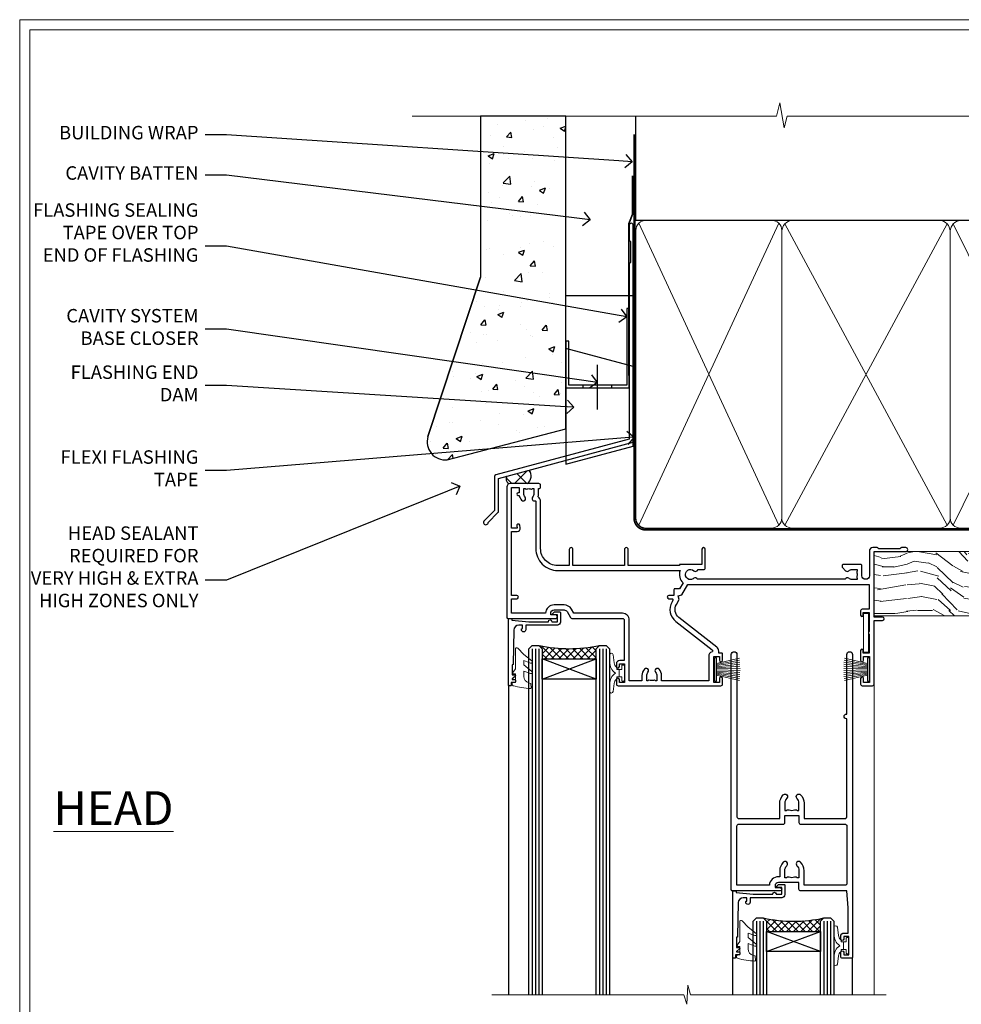
# Model space of a CAD drawing. Extents: x 2287 to 214397, y 27692 to 29841.
# Drawn here: x 14887 to 15167, y 29123 to 29416 of the extents above; entities that cross this region are included whole.
import ezdxf
from ezdxf import colors
from ezdxf.entities.mleader import LeaderData, LeaderLine
from ezdxf.math import Vec2, Vec3

# ---------------------------------------------------------------- set-up
doc = ezdxf.new("R2010")
doc.units = 0
doc.linetypes.add('CENTER', pattern=[2, 1.25, -0.25, 0.25, -0.25])
doc.linetypes.add('Dashed', pattern=[564.444447, 282.222223, -282.222223])
doc.layers.get('Defpoints').update_dxf_attribs({"color": 8})
doc.layers.add('Aluminium Systems Ltd Joinery Detail', color=7, linetype='Continuous')
doc.layers.add('Aluminium Systems Ltd Notes', color=7, linetype='Continuous')
doc.layers.add('HARDWARE', color=8, linetype='Continuous', lineweight=5)
doc.layers.add('Viewport', color=7, linetype='Continuous', plot=False)
doc.styles.add('ASL TXT 50', font='romans.shx', dxfattribs={"height": 100})
doc.styles.get("Standard").update_dxf_attribs({"font": 'arial.ttf'})
pattern_1 = [(45, (12, 1), (-1.06066, 1.06066), []), (135, (12, 1), (-1.06066, -1.06066), [])]

# ---------------------------------------------------------------- blocks, each defined once
blk = doc.blocks.new('FLASHING END CAP')
at = {"color": 0}
blk.add_lwpolyline([(-18.54, -6.42), (1.5, -1.05), (1.5, 22.56), (-18.54, 27.93)], close=True, dxfattribs=at)
blk = doc.blocks.new('J340-32186')
at = {"flags": 128}
blk.add_lwpolyline([(3.25, 14.27), (3.25, 4.24), (0.21, 1.19, 1.488372), (1.4, 0.69), (4.3, 3.59, 0.198912), (4.45, 3.95), (4.45, 13.74), (44.08, 24.36, 0.339454), (44.45, 24.84), (44.45, 88.86, 1), (43.25, 88.86), (43.25, 84.46), (43.65, 84.06), (43.65, 77.86), (43.25, 77.46), (43.25, 25.38), (3.62, 14.76, 0.339454)], format="xyb", close=True, dxfattribs=at)
blk = doc.blocks.new('Stucco Recessed CC Head F1G')
h = blk.add_hatch()
h.set_pattern_fill('AR-CONC', color=256, scale=0.1)
h.paths.add_polyline_path([(-111.7, 138.95), (-137.06, 138.95), (-137.06, 91.19), (-152.61, 43.86, 0.538869), (-146.9, 36.98), (-111.7, 46.16)])
at = {"layer": 'Aluminium Systems Ltd Joinery Detail'}
h = blk.add_hatch(dxfattribs=at)
h.set_pattern_fill('ANSI37', color=256)
h.set_pattern_definition([(45, (-270.615, -16568.8198), (-2.245064, 2.245064), []), (135, (-270.615, -16568.8198), (-2.245064, -2.245064), [])])
h.paths.add_polyline_path([(-122.54, 33.91), (-129.23, 32.11, 0.403791), (-128.67, 29.93), (-123.14, 29.93, 0.422927)])
at = {"color": 0}
blk.add_line((-152.61, 43.86), (-137.06, 91.19), dxfattribs=at)
at = {"layer": 'Aluminium Systems Ltd Joinery Detail', "color": 0}
blk.add_line((-102.41, 65.16), (-102.41, 51.89), dxfattribs=at)
at = {"layer": 'Aluminium Systems Ltd Joinery Detail'}
blk.add_lwpolyline([(-111.7, 138.95), (-137.06, 138.95), (-137.06, 91.19), (-152.61, 43.86, 0.538869), (-146.9, 36.98), (-111.7, 46.16)], format="xyb", close=True, dxfattribs=at)
at = {"layer": 'Aluminium Systems Ltd Joinery Detail', "linetype": 'Dashed', "ltscale": 0.01, "const_width": 0.5}
blk.add_lwpolyline([(-91.91, 121.28), (-91.91, 109.8), (-93.02, 106.93), (-93.02, 61.94)], dxfattribs=at)
at = {"layer": 'Aluminium Systems Ltd Joinery Detail'}
blk.add_lwpolyline([(-91.7, 103.84), (-91.7, 85.63), (-111.7, 85.63), (-111.7, 103.84)], dxfattribs=at)
at = {"layer": 'Aluminium Systems Ltd Joinery Detail', "color": 0}
blk.add_lwpolyline([(-92.87, 81.9), (-93.59, 81.9), (-93.59, 59.16), (-110.8, 59.16), (-110.8, 72.22), (-111.7, 72.22), (-111.7, 58.38), (-92.87, 58.38), (-92.87, 81.9)], dxfattribs=at)
blk.add_lwpolyline([(-97.98, 59.16), (-106.59, 59.16), (-106.59, 58.38), (-97.98, 58.38)], close=True, dxfattribs=at)
at = {"layer": 'Aluminium Systems Ltd Joinery Detail'}
for centre, radius, start, end in [((-124.77, 32.21, 2), 2.81, 305.5609, 37.2601), ((-127.82, 31.31, 2), 1.63, 150.3381, 238.2917)]:
    blk.add_arc(centre, radius, start, end, dxfattribs=at)
at = {"linetype": 'Dashed'}
blk.add_blockref('J340-32186', (-136.12, 17.72), dxfattribs=at)
at = {"color": 0}
blk.add_blockref('FLASHING END CAP', (-93.17, 42.12), dxfattribs=at)
blk = doc.blocks.new('_Open90')
at = {"color": 0, "linetype": 'ByBlock', "lineweight": -2}
for p, q in [((0, 0), (-1, 0)), ((-0.5, 0.5), (0, 0)), ((0, 0), (-0.5, -0.5))]:
    blk.add_line(p, q, dxfattribs=at)
blk = doc.blocks.new('Page Layout')
at = {"layer": 'Aluminium Systems Ltd Joinery Detail', "color": 8, "lineweight": 5}
blk.add_lwpolyline([(0, 730.13), (0, 0), (553.08, 0), (553.08, 730.13)], close=True, dxfattribs=at)
blk = doc.blocks.new('PB69750-4B')
for p, q in [((-1.75, 0.5), (-3.32, 7.32)), ((-1.43, 0.5), (-2.72, 7.38)), ((-1.11, 0.5), (-2.12, 7.43)), ((-0.8, 0.5), (-1.52, 7.46)), ((-0.48, 0.5), (-0.91, 7.49)), ((-0.16, 0.5), (-0.3, 7.5)), ((0.16, 0.5), (0.3, 7.5)), ((0.48, 0.5), (0.91, 7.49)), ((0.8, 0.5), (1.52, 7.46)), ((1.11, 0.5), (2.12, 7.43)), ((1.43, 0.5), (2.72, 7.38)), ((1.75, 0.5), (3.32, 7.32))]:
    blk.add_line(p, q)
blk.add_lwpolyline([(-3.45, 0), (3.45, 0), (3.45, 0.5), (-3.45, 0.5)], close=True)
blk = doc.blocks.new('SH270B')
blk.add_blockref('PB69750-4B', (0, 0))
blk = doc.blocks.new('GT001')
blk.add_lwpolyline([(0.05, 11.75), (1.45, 11.75), (1.45, 0.25), (0.05, 0.25)], close=True)
blk = doc.blocks.new('10F301-22538')
at = {"flags": 128}
for points in [[(50.31, -4.13), (51.14, -5.56), (50.85, -6.66), (51.94, -6.95), (53.7, -10), (107.5, -10), (107.5, -2.7), (105.5, -2.7, -0.414214), (105, -2.2), (105, -0.9, -1), (105.8, -0.9), (105.8, -1.7), (107.5, -1.7), (107.5, 3.9, -0.499995), (107.5, 4.7), (107.5, 10.3), (105.8, 10.3), (105.8, 9.5, -1), (105, 9.5), (105, 12.45, -1), (105.9, 12.45), (105.9, 11.3), (107.6, 11.3), (107.6, 19), (105.9, 19), (105.9, 17.85, -1), (105, 17.85), (105, 19.5, -0.414214), (105.5, 20), (108.5, 20, -0.414214), (109, 19.5), (109, 0.6), (111.5, 0.6, -1), (111.5, -0.4), (109, -0.4), (109, -19.8), (118.4, -19.8, -1), (118.4, -21), (117.12, -21, -0.198912), (116.91, -20.91), (116.6, -20.6), (110.4, -20.6), (110.09, -20.91, -0.198912), (109.88, -21), (108.6, -21, -0.414214), (107.6, -20), (107.6, -12.6, 0.414214), (106.6, -11.6), (106.4, -11.6, 0.414214), (105.4, -12.6), (105.4, -15.7, -0.414214), (105.1, -16), (99.8, -16, -0.414214), (99.5, -15.7), (99.5, -15.41, -0.199518), (99.65, -15.05), (100.55, -14.15, -0.395302), (101.51, -14.13, 0.182676), (102.5, -14.5), (104, -14.5), (104, -14.13, -0.241744), (103.91, -13.5, 0.171573), (103.91, -12.5, -0.241744), (104, -11.87), (104, -11.5), (102.5, -11.5, 0.182676), (101.51, -11.88, -0.523259), (100.39, -11.6), (56.61, -11.6, -0.523259), (55.49, -11.88, 0.182676), (54.5, -11.5, 1.447009), (55.49, -14.13, -0.395302), (56.45, -14.15), (56.8, -14.5), (58.4, -14.5, -0.414214), (58.9, -15), (58.9, -20.5, -1), (57.9, -20.5), (57.9, -16), (51.4, -16, -0.414214), (51.2, -15.8), (51.2, -15.7), (36, -15.7), (36, -20.45, -1), (34.9, -20.45), (34.9, -15.7), (19.6, -15.7), (19.6, -20.45, -1), (18.5, -20.45), (18.5, -15.7), (15, -15.7, 0.414214), (10, -20.7), (10, -34.68, -0.260614), (9.24, -36.04, -0.084234), (9.4, -37), (9.4, -38.5), (9.5, -38.5, -0.414214), (10, -39), (10, -39.5, -0.414214), (9.5, -40), (1, -40, -0.414214), (0, -39), (0, -0.3, -0.414214), (0.3, 0), (14.5, 0, -1), (14.5, -1), (13, -1), (13, -1.5, 0.414214), (14, -2.5), (16.98, -2.5, 0.267949), (17.85, -2), (18.86, -0.25, -0.267949), (19.29, 0), (34.3, 0, 0.414214), (34.8, 0.5), (34.8, 12.5), (33.5, 12.5, -0.414214), (32.5, 13.5), (32.5, 14.3, -1), (33.4, 14.3), (33.4, 13.5), (34.9, 13.5), (34.9, 19), (33.4, 19), (33.4, 18.2, -1), (32.5, 18.2), (32.5, 19.5, -0.414214), (33, 20), (63.5, 20, -0.414214), (64, 19.5), (64, 17.85, -1), (63.1, 17.85), (63.1, 19), (61.4, 19), (61.4, 11.3), (63.1, 11.3), (63.1, 12.45, -1), (64, 12.45), (64, 10.5, -0.414214), (63.8, 10.3), (62.9, 10.3), (62.9, 9.71, -0.230868), (62.32, 8.53), (51.06, -0.27, 0.373885)], [(3.93, -26.86), (3.79, -27.63, -1), (2.91, -27.47), (3.03, -26.8), (1.4, -26.8), (1.4, -38.8), (3.6, -38.8), (3.6, -37.3), (3.3, -37.3, -1), (3.3, -36.5), (3.64, -36.5, -0.138234), (4.33, -35.08, -1), (5.38, -36.01, 0.182676), (5, -37), (5, -38.5), (5.37, -38.5, -0.241744), (6, -38.41, 0.171573), (7, -38.41, -0.241744), (7.63, -38.5), (8, -38.5), (8, -37, 0.182676), (7.63, -36.01, -0.750393), (8.34, -34.87, 0.499277), (8.6, -34.68), (8.6, -20.7, -0.414214), (15.1, -14.2), (51.43, -14.2, -0.311487), (52.29, -10.55), (51.28, -8.8), (49.9, -8.8, -0.414214), (49.6, -8.5), (49.6, -6.8), (48.1, -6.8, -1), (48.1, -5.8), (49.02, -5.8, 0.57735), (49.28, -5.35), (49.01, -4.88, -0.373885), (50.14, 0.91), (60.97, 9.37, 0.588646), (60.89, 9.89, -0.314973), (59.9, 11.3), (59.9, 18.5), (45.9, 18.5), (45.9, 17, -0.182676), (45.18, 15.08, -1), (44.13, 16.01, 0.182676), (44.5, 17), (44.5, 18.5), (44.13, 18.5, -0.241744), (43.5, 18.41, 0.171573), (42.5, 18.41, -0.241744), (41.87, 18.5), (41.5, 18.5), (41.5, 17, 0.182676), (41.88, 16.01, -1), (40.83, 15.08, -0.182676), (40.1, 17), (40.1, 18.5), (36.3, 18.5), (36.3, 0.5, -0.414214), (34.3, -1.5), (19.87, -1.5), (19.14, -2.75, -0.267949), (16.98, -4), (14, -4, -0.414214), (11.5, -1.5), (1.4, -1.5), (1.4, -5.8), (2.9, -5.8, -1), (2.9, -6.8), (1.4, -6.8), (1.4, -25.8), (3.04, -25.8, -0.466308)]]:
    blk.add_lwpolyline(points, format="xyb", close=True, dxfattribs=at)
blk = doc.blocks.new('10P310-22549')
at = {"transparency": 33554687, "flags": 128}
for points in [[(-18.85, 62.65), (-18.85, 60.65), (-24.95, 60.65, -0.414214), (-25.95, 61.65), (-25.95, 62.15), (-24.45, 62.15, 1), (-24.45, 63.15), (-38.65, 63.15, 0.414214), (-38.95, 62.85), (-38.95, -7, 1), (-37.25, -7), (-37.25, 41.15, -0.414214), (-36.75, 41.65), (-24.55, 41.65), (-24.55, 37.15, 0.197653), (-23.51, 34.62, 1), (-22.44, 35.67, -0.197653), (-23.05, 37.15), (-23.05, 39.25), (-22.53, 39.25, 0.308127), (-21.75, 39.09, -0.199116), (-20.15, 39.09, 0.308127), (-19.37, 39.25), (-18.85, 39.25), (-18.85, 37.15, -0.197653), (-19.46, 35.67, 1), (-18.39, 34.62, 0.197653), (-17.35, 37.15), (-17.35, 41.65), (-5.15, 41.65, -0.414214), (-4.65, 41.15), (-4.65, 12.05), (-4.75, 12.05, 1), (-4.75, 10.65), (-4.65, 10.65), (-4.65, -7, 1), (-2.95, -7), (-2.95, 82.85, 0.414214), (-3.25, 83.15), (-5.95, 83.15, 0.414214), (-6.45, 82.65), (-6.45, 81.35, 1), (-5.55, 81.35), (-5.55, 82.15), (-4.05, 82.15), (-4.05, 76.65), (-5.55, 76.65), (-5.55, 77.45, 1), (-6.45, 77.45), (-6.45, 76.65, 0.414214), (-5.45, 75.65), (-4.25, 75.65), (-4.25, 68.15), (-4.65, 63.15), (-18.35, 63.15, 0.414214)], [(-23.05, 42.85), (-23.05, 40.75), (-18.85, 40.75), (-18.85, 42.85, -0.414214), (-18.35, 43.35), (-5.15, 43.35, 0.414214), (-4.65, 43.85), (-4.65, 60.95, 0.414214), (-5.15, 61.45), (-17.35, 61.45), (-17.35, 57.15, -0.197653), (-18.39, 54.62, -1), (-19.46, 55.67, 0.197653), (-18.85, 57.15), (-18.85, 59.25), (-19.37, 59.25, -0.308127), (-20.15, 59.09, 0.199116), (-21.75, 59.09, -0.308127), (-22.53, 59.25), (-23.05, 59.25), (-23.05, 57.15, 0.197653), (-22.44, 55.67, -1), (-23.51, 54.62, -0.197653), (-24.55, 57.15), (-24.55, 58.95), (-24.95, 58.95, -0.392661), (-27.64, 61.45), (-37.25, 61.45), (-37.25, 43.85, 0.414214), (-36.75, 43.35), (-23.55, 43.35, -0.414214)]]:
    blk.add_lwpolyline(points, format="xyb", close=True, dxfattribs=at)
blk = doc.blocks.new('BS020-Comp')
blk.add_lwpolyline([(0.4, -0.85), (-0.35, -0.85), (-0.35, -0.36, 0.221673), (-0.44, -0.17, -0.187564), (-1.14, 1.1), (-1.45, 3.52, 0.936585), (-2.45, 3.45), (-2.45, 1.36, 0.241598), (-0.75, -1.95, 0.241598), (-2.45, -5.26), (-2.45, -7.35, 0.936585), (-1.45, -7.42), (-1.14, -5, -0.187564), (-0.44, -3.73, 0.221673), (-0.35, -3.54), (-0.35, -3.05), (0.4, -3.05)], format="xyb", close=True)
blk.add_lwpolyline([(0.4, -3.05), (1.15, -3.05), (1.15, -4.1, 0.414214), (1.4, -4.35), (1.7, -4.35, 0.414214), (1.95, -4.1), (1.95, 0.2, 0.414214), (1.7, 0.45), (1.4, 0.45, 0.414214), (1.15, 0.2), (1.15, -0.85), (0.4, -0.85)], format="xyb")
blk = doc.blocks.new('10B106-22520')
at = {"flags": 128}
blk.add_lwpolyline([(-14, 20.3), (-14, 0.7, 0.414214), (-13.8, 0.5), (-13.2, 0.5, 0.414214), (-13, 0.7), (-13, 1), (-8, 1.5), (-2.2, 1.5), (-2.2, 1.4, 1), (-1.2, 1.4), (-1.2, 1.5), (0.5, 1.5), (0.5, -0.55), (-0.8, -0.55, 0.668179), (-0.94, -0.89), (-0.44, -1.39, 0.198912), (-0.3, -1.45), (1.1, -1.45, 0.414214), (1.4, -1.15), (1.4, 1.6, 0.414214), (0.5, 2.5), (-8.9, 2.5), (-8.9, 3.85, 1), (-10.2, 3.85), (-10.2, 3.75, 0.414214), (-10, 3.55), (-9.9, 3.55), (-9.9, 2.5), (-10.93, 2.5, -0.409237), (-12.43, 3.97), (-12.6, 14.05, 0.409237), (-12.8, 14.25), (-12.9, 14.25), (-12.9, 17.25), (-12.2, 17.25, 0.414214), (-12, 17.45), (-12, 17.56, 0.211645), (-12.07, 17.71), (-12.9, 18.47), (-12.9, 18.6), (-12.2, 18.6, 0.414214), (-12, 18.8), (-12, 19.3, 0.414214), (-12.2, 19.5), (-13.2, 19.5), (-13.2, 20.3, 0.414214), (-13.4, 20.5), (-13.8, 20.5, 0.414214)], format="xyb", close=True, dxfattribs=at)
blk = doc.blocks.new('GW040')
blk.add_lwpolyline([(-0.25, 2.35), (0.2, 2.35), (0.2, -0.2), (-0.35, -0.2, 0.609409), (-0.55, -0.59), (0.2, -1.65), (0.2, -7.52, 0.702362), (0.91, -7.77), (2.76, -5.94), (5.07, -4, 0.8391), (4.73, -3.4), (2.76, -4.12), (2.76, -2.82), (5.07, -0.88, 0.8391), (4.73, -0.28), (2.76, -1), (2.76, 0.58, -0.334595), (4.21, 2.5), (4.66, 2.63, 0.310508), (4.8, 2.8), (4.9, 3.93, 0.452117), (4.69, 4.15, 0.058319), (-0.46, 3.34, 0.336231), (-0.75, 2.95), (-0.75, 2.85, 0.414214)], format="xyb", close=True)
blk = doc.blocks.new('F1 SD Mitred Head')
h = blk.add_hatch()
h.set_pattern_fill('ANSI37', color=251, scale=12)
h.set_pattern_definition(pattern_1)
edge = h.paths.add_edge_path()
edge.add_line((-145.5, -24.84), (-161.5, -24.84))
edge.add_line((-161.5, -24.84), (-161.5, -21.84))
edge.add_line((-161.5, -21.84), (-162.5, -20.84))
edge.add_arc((-153.5, 19.16), 41, 257.3196, 282.6804)
edge.add_line((-144.5, -20.84), (-145.5, -21.84))
edge.add_line((-145.5, -21.84), (-145.5, -24.84))
h = blk.add_hatch()
h.set_pattern_fill('ANSI37', color=251, scale=12)
h.set_pattern_definition(pattern_1)
edge = h.paths.add_edge_path()
edge.add_line((-78.9, -105.74), (-94.9, -105.74))
edge.add_line((-94.9, -105.74), (-94.9, -102.74))
edge.add_line((-94.9, -102.74), (-95.9, -101.74))
edge.add_arc((-86.9, -61.74), 41, 257.3196, 282.6804)
edge.add_line((-77.9, -101.74), (-78.9, -102.74))
edge.add_line((-78.9, -102.74), (-78.9, -105.74))
for p, q in [((-165.5, -21.84), (-164.5, -20.84)), ((-165.5, -124.59), (-165.5, -21.84)), ((-164.5, -20.84), (-162.5, -20.84)), ((-162.5, -20.84), (-161.5, -21.84)), ((-161.5, -21.84), (-161.5, -124.59)), ((-145.5, -21.84), (-144.5, -20.84)), ((-145.5, -124.59), (-145.5, -21.84)), ((-144.5, -20.84), (-142.5, -20.84)), ((-142.5, -20.84), (-141.5, -21.84)), ((-141.5, -21.84), (-141.5, -124.59)), ((-98.9, -102.74), (-97.9, -101.74)), ((-97.9, -101.74), (-95.9, -101.74)), ((-95.9, -101.74), (-94.9, -102.74)), ((-78.9, -102.74), (-77.9, -101.74)), ((-77.9, -101.74), (-75.9, -101.74)), ((-75.9, -101.74), (-74.9, -102.74)), ((-98.9, -124.59), (-98.9, -102.74)), ((-94.9, -102.74), (-94.9, -124.59)), ((-78.9, -124.59), (-78.9, -102.74)), ((-74.9, -102.74), (-74.9, -124.59))]:
    blk.add_line(p, q)
at = {"color": 4}
for p, q in [((-164.5, -21.84), (-164.5, -124.59)), ((-163.5, -21.84), (-163.5, -124.59)), ((-162.5, -21.84), (-162.5, -124.59)), ((-144.5, -21.84), (-144.5, -124.59)), ((-143.5, -21.84), (-143.5, -124.59)), ((-142.5, -21.84), (-142.5, -124.59)), ((-97.9, -102.74), (-97.9, -124.59)), ((-96.9, -102.74), (-96.9, -124.59)), ((-95.9, -102.74), (-95.9, -124.59)), ((-77.9, -102.74), (-77.9, -124.59)), ((-76.9, -102.74), (-76.9, -124.59)), ((-75.9, -102.74), (-75.9, -124.59))]:
    blk.add_line(p, q, dxfattribs=at)
at = {"color": 251}
for p, q in [((-161.5, -30.84), (-145.5, -24.84)), ((-145.5, -30.84), (-161.5, -24.84)), ((-94.9, -111.74), (-78.9, -105.74)), ((-78.9, -111.74), (-94.9, -105.74))]:
    blk.add_line(p, q, dxfattribs=at)
for points in [[(-161.5, -24.84), (-145.5, -24.84), (-145.5, -30.84), (-161.5, -30.84)], [(-94.9, -105.74), (-78.9, -105.74), (-78.9, -111.74), (-94.9, -111.74)]]:
    blk.add_lwpolyline(points, close=True)
for centre in [(-153.5, 19.16), (-86.9, -61.74)]:
    blk.add_arc(centre, 41, 257.3196, 282.6804)
at = {"layer": 'Aluminium Systems Ltd Joinery Detail', "linetype": 'Continuous', "lineweight": 5}
blk.add_line((-63, -124.59), (-63, -27.58), dxfattribs=at)
at = {"layer": 'Aluminium Systems Ltd Joinery Detail'}
for p, q in [((-171.5, -32.53), (-171.5, -124.59)), ((-105, -113.61), (-105, -124.59)), ((-69.5, -113.61), (-69.5, -124.59))]:
    blk.add_line(p, q, dxfattribs=at)
at = {"layer": 'Aluminium Systems Ltd Joinery Detail', "linetype": 'Continuous', "lineweight": 5}
blk.add_lwpolyline([(-59.42, -124.59), (-117.47, -124.59), (-118.33, -121.72), (-118.58, -127.36), (-119.49, -124.59), (-176.5, -124.59)], dxfattribs=at)
at = {"color": 8, "transparency": 33554687, "xscale": -1, "rotation": 180}
for name, p in [('10F301-22538', (-172, -12.83)), ('10P310-22549', (-66.45, -30.58))]:
    blk.add_blockref(name, p, dxfattribs=at)
at = {"xscale": -1, "rotation": 180}
for p in [(-157.5, -12.34), (-90.9, -93.24)]:
    blk.add_blockref('10B106-22520', p, dxfattribs=at)
at = {"layer": 'HARDWARE', "transparency": 33554687, "xscale": -1}
for name, p, rotation in [('GT001', (-66.15, -11.13), 180), ('SH270B', (-64.5, -27.98), 90)]:
    blk.add_blockref(name, p, dxfattribs=dict(at, rotation=rotation))
at = {"layer": 'HARDWARE', "xscale": -1, "rotation": 180}
for name, p in [('GW040', (-169.7, -29.49)), ('BS020-Comp', (-139.05, -31.04)), ('GW040', (-103.1, -110.39)), ('BS020-Comp', (-72.45, -111.94))]:
    blk.add_blockref(name, p, dxfattribs=at)
at = {"layer": 'HARDWARE', "transparency": 33554687, "rotation": 270}
blk.add_blockref('SH270B', (-110.3, -27.98), dxfattribs=at)
blk = doc.blocks.new('140mm Framing Head')
h = blk.add_hatch()
h.set_pattern_fill('AR-SAND', color=0, scale=0.15)
h.set_pattern_definition([(37.5, (59.409, 87.8324), (-0.24, 7.3412), [0, -5.7912, 0, -6.477, 0, -6.19125]), (7.5, (59.409, 87.832), (6.74285, 10.75238), [0, -3.1242, 0, -5.2197, 0, -2.00025]), (327.5, (54.7225, 87.8324), (11.86489, 0.02156), [0, -1.905, 0, -6.858, 0, -8.9535]), (317.5, (54.723, 87.832), (11.45335, 3.34394), [0, -0.9525, 0, -4.4958, 0, -5.1435])])
h.paths.add_polyline_path([(230.61, 87.86), (221.11, 87.86), (221.11, -47.33), (230.61, -47.33)])
at = {"color": 0, "linetype": 'Dashed'}
blk.add_line((79.91, 57.9), (79.91, 88.77), dxfattribs=at)
for p, q in [((218.81, 57.9, -1), (218.81, 88.77, -1)), ((79.91, 57.9), (218.81, 57.9, -1))]:
    blk.add_line(p, q)
at = {"color": 0}
blk.add_lwpolyline([(230.61, -47.33), (221.11, -47.33), (221.11, 88.77), (230.61, 88.77)], close=True, dxfattribs=at)
at = {"layer": 'Aluminium Systems Ltd Joinery Detail', "lineweight": 5}
for p, q in [((80.8, -32.58), (122.35, 57.01, -1)), ((80.8, 57.01), (122.35, -32.58, -1)), ((124.13, -32.58, -1), (172.32, 56.83, -1)), ((124.16, 56.83, -1), (172.35, -32.58, -1)), ((174.13, -32.58, -1), (217.92, 57.01, -1)), ((174.16, 56.83, -1), (217.92, -32.58, -1))]:
    blk.add_line(p, q, dxfattribs=at)
at = {"layer": 'Aluminium Systems Ltd Joinery Detail', "linetype": 'Continuous', "lineweight": 5, "ltscale": 0.12, "elevation": -1}
blk.add_lwpolyline([(233.74, 88.77), (124.87, 88.77), (123.96, 85.34), (122.7, 92.75), (121.66, 88.77), (13.53, 88.77)], dxfattribs=at)
at = {"layer": 'Aluminium Systems Ltd Joinery Detail', "linetype": 'Dashed', "lineweight": 5, "ltscale": 0.01, "const_width": 0.25, "elevation": -0.75}
blk.add_lwpolyline([(79.77, 88.77), (79.77, -30.43, 0.419605), (82.93, -33.6), (215.77, -33.6)], format="xyb", dxfattribs=at)
at = {"layer": 'Aluminium Systems Ltd Joinery Detail', "linetype": 'CENTER', "lineweight": 5, "ltscale": 3, "const_width": 0.5, "elevation": -0.5}
blk.add_lwpolyline([(79.39, 83.43), (79.39, -30.43, 0.432948), (82.93, -34), (215.77, -34)], format="xyb", dxfattribs=at)
at = {"layer": 'Aluminium Systems Ltd Joinery Detail', "lineweight": 5, "elevation": -1}
for points in [[(123.24, -28.32), (123.24, 54.86, 0.414214), (120.2, 57.9), (82.95, 57.9, 0.414214), (79.91, 54.86), (79.91, -28.32)], [(173.24, -28.53), (173.24, 54.65, 0.368185), (170.2, 57.9), (126.28, 57.9, 0.368185), (123.24, 54.65), (123.24, -28.53)], [(218.81, -28.53), (218.81, 54.86, 0.414214), (215.77, 57.9), (176.28, 57.9, 0.368185), (173.24, 54.65), (173.24, -28.53)], [(123.24, 52.75), (123.24, -30.43, -0.414214), (120.2, -33.47), (82.95, -33.47, -0.414214), (79.91, -30.43), (79.91, 52.75)], [(173.24, 52.75), (173.24, -30.43, -0.414214), (170.2, -33.47), (126.28, -33.47, -0.414214), (123.24, -30.43), (123.24, 52.75)], [(218.81, 52.75), (218.81, -30.43, -0.414214), (215.77, -33.47), (176.28, -33.47, -0.414214), (173.24, -30.43), (173.24, 52.75)]]:
    blk.add_lwpolyline(points, format="xyb", dxfattribs=at)
blk = doc.blocks.new('Nail 75 JH')
at = {"linetype": 'CENTER'}
blk.add_line((0, 2.3), (0, -78.26), dxfattribs=at)
for p, q in [((1.5, -4.49), (-1.5, -4.49)), ((1.5, -5.73), (0.13, -5.73)), ((1.5, -6.6), (0.13, -6.6)), ((1.5, -7.47), (0.13, -7.47)), ((1.5, -8.34), (0.13, -8.34))]:
    blk.add_line(p, q)
blk.add_lwpolyline([(-1.5, -4.49, -0.247527), (-2.06, -0.36, -0.331135), (-1.58, 0), (1.58, 0, -0.331135), (2.06, -0.36, -0.247527), (1.5, -4.49), (1.5, -73.21, 0.124564), (0.28, -75.97), (-0.25, -75.97, 0.101255), (-1.5, -72.05)], format="xyb", close=True)
blk = doc.blocks.new('Stucco Recessed CC F1G Liner Slider head')
at = {"layer": 'Aluminium Systems Ltd Joinery Detail', "lineweight": 5}
h = blk.add_hatch(dxfattribs=at)
h.set_pattern_fill('HONEY', color=256, scale=0.221113, angle=360, style=0)
h.set_pattern_definition([(0, (-417.3836, -268.145), (1.0530483, 0.60797756), [0.7020322, -1.4040644]), (120, (-417.3836, -268.145), (-1.05304816, 0.6079778), [0.7020322, -1.4040644]), (60, (-417.3836, -268.145), (1e-07, 1.21595534), [-1.4040644, 0.7020322])])
edge = h.paths.add_edge_path()
edge.add_arc((102.95, 2.81), 2.5, 180, 360, ccw=False)
edge.add_arc((102.95, 2.81), 2.5, 0, 180, ccw=False)
h = blk.add_hatch(dxfattribs=at)
h.set_pattern_fill('NET', color=256, scale=0.442225, angle=225, style=0)
h.set_pattern_definition([(315, (-1784.8428, 4373.618), (-0.99282344, -0.99282344), []), (225, (-1784.8428, 4373.618), (-0.99282344, 0.99282344), [])])
edge = h.paths.add_edge_path()
edge.add_line((114.55, 5.37), (103.8, 5.38))
edge.add_arc((102.97, 2.91), 2.6, 283.0546, 431.2564, ccw=False)
edge.add_line((103.55, 0.38), (114.59, 0.38))
edge.add_arc((116.49, 2.89), 3.15, 128.1626, 232.8611, ccw=False)
h = blk.add_hatch(dxfattribs=at)
h.set_pattern_fill('WOOD-3', color=256, scale=97.5, angle=30, style=0, pattern_type=2)
h.set_pattern_definition([(4.7636, (540.8365, -7171.962), (-330.0000284, -29.999746), [3.61248, -357.63537]), (348.6901, (544.4365, -7171.662), (120.0000226, -29.999929), [4.58913, -148.38147]), (315, (548.937, -7172.562), (-3e-14, -30.00001), [3.39411, -39.03228]), (313.1524, (551.3365, -7174.9621), (420.00008502, -449.99992613), [6.57951, -651.37185]), (347.0054, (555.8365, -7179.762), (-270.000023, 59.9999273), [4.00251, -396.24741]), (360, (559.737, -7180.662), (30, -30), [7.5, -22.5]), (9.4623, (567.2365, -7180.662), (-150.0000232, -29.9999442), [3.64965, -178.83321]), (5.7106, (540.8365, -7180.062), (-269.9999827, -30.0000394), [3.01497, -298.48131]), (360, (543.837, -7179.762), (30, -30), [4.5, -25.5]), (331.6992, (548.3365, -7179.762), (329.9998536, -180.0002662), [4.42944, -438.51525]), (307.875, (552.2365, -7181.862), (-120.0000559, 149.999973), [6.84105, -335.21157]), (320.7106, (556.4365, -7187.262), (180.0000192, -149.99998896), [4.26381, -422.11632]), (353.6598, (559.7365, -7189.962), (239.9999821, -30.0000474), [5.43324, -266.22831]), (11.8887, (565.1365, -7190.5621), (-419.99991903, -90.00031606), [5.82495, -576.66969]), (6.7098, (540.8365, -7189.362), (270.00002993, 29.99981644), [5.13516, -508.3821]), (356.6335, (545.9365, -7188.762), (479.99997966, -30.0003289), [5.10882, -505.77279]), (326.3099, (551.0365, -7189.062), (-59.999987, 30.00004), [5.40834, -102.75822]), (312.5104, (555.5365, -7192.062), (299.99972155, -330.0002602), [4.88364, -483.48096]), (345.0686, (558.8365, -7195.662), (330.00001605, -89.9999086), [4.65726, -461.06799]), (360, (563.337, -7196.862), (30, -30), [3.6, -26.4]), (12.9946, (566.9365, -7196.862), (270.000023, 59.9999273), [4.00251, -396.24741]), (360, (550.137, -7166.862), (30, -30), [0, -30]), (136.8476, (554.3365, -7171.3621), (449.99992613, -420.00008502), [6.57951, -651.37185]), (153.4349, (549.537, -7196.862), (-29.999975, 30.00004), [2.68329, -64.39875]), (171.8699, (547.1365, -7195.662), (-179.9999933, 29.9999807), [4.24263, -207.88938]), (203.1986, (542.9365, -7195.062), (-149.999992, -60.0000398), [2.28474, -226.18845]), (333.4349, (554.337, -7171.362), (29.999975, -30.00004), [3.35409, -63.72795]), (353.2902, (557.3365, -7172.862), (-270.00002993, 29.99981644), [5.13516, -508.3821]), (10.1247, (562.4365, -7173.4621), (509.99996369, 90.00025766), [8.53287, -844.75488]), (10.3048, (540.8365, -7168.662), (180.0000288, 29.9998463), [3.35409, -332.05608]), (344.4759, (544.1365, -7168.0621), (-330.00003074, 89.99993333), [5.60445, -554.84178]), (317.1211, (549.5365, -7169.5621), (-390.0000238, 359.9999926), [5.7315, -567.41769]), (325.3048, (553.7365, -7173.462), (299.99982777, -210.0002583), [4.74342, -469.59822]), (350.5377, (557.6365, -7176.162), (150.0000232, -29.9999442), [5.47449, -177.0084]), (6.5819, (563.0365, -7177.0621), (-510.00004314, -59.99960101), [7.85175, -777.3234]), (8.1301, (540.8365, -7176.162), (-179.9999933, -29.9999807), [4.24263, -207.88938]), (348.6901, (545.0365, -7175.562), (120.0000226, -29.999929), [4.58913, -148.38147]), (317.4896, (549.5365, -7176.462), (-330.0002602, 299.99972155), [4.88364, -483.48096]), (315, (553.137, -7179.762), (-3e-14, -30.00001), [5.51544, -36.91098]), (342.646, (557.0365, -7183.662), (-390.00006057, 119.99983507), [5.02893, -497.86272]), (3.3665, (561.8365, -7185.162), (-479.99997966, -30.0003289), [5.10882, -505.77279]), (17.1027, (566.9365, -7184.862), (300.0000519, 89.9998648), [4.08045, -403.96368]), (8.7462, (540.8365, -7183.662), (209.9999801, 30.0001259), [3.94587, -390.64251]), (345.0686, (544.7365, -7183.062), (330.00001605, -89.9999086), [4.65726, -461.06799]), (327.9946, (549.2365, -7184.262), (-149.9999683, 90.0000332), [5.6604, -277.35906]), (310.1009, (554.0365, -7187.2621), (-329.9999418, 390.00005789), [7.45185, -737.7327]), (344.0546, (558.8365, -7192.962), (-120.0000038, 29.9999967), [4.36806, -214.03524]), (6.009, (563.0365, -7194.1621), (299.99999253, 29.99997952), [5.7315, -567.41769]), (23.1986, (568.7365, -7193.562), (149.999992, 60.0000398), [2.28474, -226.18845]), (9.4623, (540.8365, -7192.662), (-150.0000232, -29.9999442), [3.64965, -178.83321]), (349.992, (544.4365, -7192.062), (329.99998664, -60.00010416), [5.17881, -512.7015]), (322.5946, (549.5365, -7192.9621), (389.99977395, -300.00029858), [6.42027, -635.60775]), (330.9454, (554.6365, -7166.862), (210.0000115, -120.0000008), [3.08868, -305.78022]), (349.2157, (557.3365, -7168.3621), (-479.9999851, 90.0000165), [6.41328, -634.91349]), (7.125, (563.6365, -7169.562), (-210.0000114, -29.9999485), [7.25604, -234.6117])])
h.paths.add_polyline_path([(138.9, -18.14), (137.02, -19.91), (48.55, -19.91), (48.55, -0.82), (116.26, -0.82), (117.65, -7.7), (128.52, -7.7), (128.52, -0.82), (138.46, -0.82), (138.9, -1.45)])
blk.add_lwpolyline([(103.53, 5.38), (114.55, 5.37, 0.491511), (114.59, 0.38), (103.55, 0.38, 0.810102)], format="xyb", close=True, dxfattribs=at)
blk.add_lwpolyline([(138.46, -0.82), (128.52, -0.82), (128.52, -7.7), (117.65, -7.7), (116.26, -0.82), (48.55, -0.82), (48.55, -19.91), (137.02, -19.91), (138.9, -18.14), (138.9, -1.45)], close=True, dxfattribs=at)
at = {"layer": 'Aluminium Systems Ltd Joinery Detail', "lineweight": 5, "ltscale": 0.12}
blk.add_circle((102.95, 2.81), 2.5, dxfattribs=at)
at = {"layer": 'Aluminium Systems Ltd Joinery Detail'}
for p, rotation in [((80.14, -19.54), 179.8376826332087), ((112.38, -19.54), 186.7683232742152)]:
    blk.add_blockref('Nail 75 JH', p, dxfattribs=dict(at, rotation=rotation))
blk = doc.blocks.new('Stucco Recessed CC Head Text F1G')
at = {"layer": 'Aluminium Systems Ltd Notes', "color": 3, "lineweight": 5, "ltscale": 0.12}
ml = blk.add_multileader_mtext('Standard', dxfattribs=at)
ml.set_content('BUILDING WRAP', color=3)
ml.set_leader_properties(color=8)
ml.set_arrow_properties(name='OPEN90')
ml.build(insert=Vec2(0, 0))
ml.multileader.update_dxf_attribs({"text_left_attachment_type": 2, "text_right_attachment_type": 2})
ctx = ml.context
ctx.base_point, ctx.plane_origin = Vec3(-19.6, 85.65), Vec3(149.06, 18.56)
ctx.left_attachment, ctx.right_attachment, ctx.text_align_type = 2, 2, 2
notes = []
notes.append((ctx, [(0, (1, 1, 0), (34.75, 85.65), (-1, 0), 6.29, [(0, [(155.2, 77.68)], 0, [])])]))
ctx.mtext.insert, ctx.mtext.width, ctx.mtext.alignment, ctx.mtext.line_spacing_style, ctx.mtext.flow_direction = Vec3(26.46, 88.31), 49.8798, 3, 2, 5
ml = blk.add_multileader_mtext('Standard', dxfattribs=at)
ml.set_content('CAVITY BATTEN', color=3)
ml.set_leader_properties(color=8)
ml.set_arrow_properties(name='OPEN90')
ml.build(insert=Vec2(0, 0))
ml.multileader.update_dxf_attribs({"text_left_attachment_type": 2, "text_right_attachment_type": 2})
ctx = ml.context
ctx.base_point, ctx.plane_origin = Vec3(-18.58, 73.66), Vec3(123.9, 40.47)
ctx.left_attachment, ctx.right_attachment, ctx.text_align_type = 2, 2, 2
notes.append((ctx, [(0, (1, 1, 0), (34.75, 73.66), (-1, 0), 6.29, [(0, [(142.72, 60.43)], 0, [])])]))
ctx.mtext.insert, ctx.mtext.width, ctx.mtext.alignment, ctx.mtext.line_spacing_style, ctx.mtext.flow_direction = Vec3(26.46, 76.32), 49.8798, 3, 2, 5
ml = blk.add_multileader_mtext('Standard', dxfattribs=at)
ml.set_content('FLASHING SEALING\\PTAPE OVER TOP\\PEND OF FLASHING', color=3)
ml.set_leader_properties(color=8)
ml.set_arrow_properties(name='OPEN90')
ml.build(insert=Vec2(0, 0))
ml.multileader.update_dxf_attribs({"text_left_attachment_type": 2, "text_right_attachment_type": 2})
ctx = ml.context
ctx.base_point, ctx.plane_origin = Vec3(-25.36, 52.65), Vec3(123.9, 2.42)
ctx.left_attachment, ctx.right_attachment, ctx.text_align_type = 2, 2, 2
notes.append((ctx, [(0, (1, 1, 0), (34.75, 52.65), (-1, 0), 6.29, [(0, [(153.6, 31.61)], 0, [])])]))
ctx.mtext.insert, ctx.mtext.width, ctx.mtext.alignment, ctx.mtext.line_spacing_style, ctx.mtext.flow_direction = Vec3(26.46, 65.32), 49.8798, 3, 2, 5
ml = blk.add_multileader_mtext('Standard', dxfattribs=at)
ml.set_content('CAVITY SYSTEM BASE CLOSER', color=3)
ml.set_leader_properties(color=8)
ml.set_arrow_properties(name='OPEN90')
ml.build(insert=Vec2(0, 0))
ml.multileader.update_dxf_attribs({"text_left_attachment_type": 2, "text_right_attachment_type": 2})
ctx = ml.context
ctx.base_point, ctx.plane_origin = Vec3(-19.55, 27.96), Vec3(71.35, -89.22)
ctx.left_attachment, ctx.right_attachment, ctx.text_align_type = 2, 2, 2
notes.append((ctx, [(0, (1, 1, 0), (34.75, 27.96), (-1, 0), 6.29, [(0, [(144.79, 12.17)], 0, [])])]))
ctx.mtext.insert, ctx.mtext.width, ctx.mtext.alignment, ctx.mtext.line_spacing_style, ctx.mtext.flow_direction = Vec3(26.46, 33.96), 49.8798, 3, 2, 5
ml = blk.add_multileader_mtext('Standard', dxfattribs=at)
ml.set_content('FLASHING END DAM', color=3)
ml.set_leader_properties(color=8)
ml.set_arrow_properties(name='OPEN90')
ml.build(insert=Vec2(0, 0))
ml.multileader.update_dxf_attribs({"text_left_attachment_type": 2, "text_right_attachment_type": 2})
ctx = ml.context
ctx.base_point, ctx.plane_origin = Vec3(-16.08, 11.2), Vec3(88.37, -109.6)
ctx.left_attachment, ctx.right_attachment, ctx.text_align_type = 2, 2, 2
notes.append((ctx, [(0, (1, 1, 0), (34.75, 11.2), (-1, 0), 6.29, [(0, [(137.89, 4.78)], 0, [])])]))
ctx.mtext.insert, ctx.mtext.width, ctx.mtext.alignment, ctx.mtext.line_spacing_style, ctx.mtext.flow_direction = Vec3(26.46, 17.2), 49.8798, 3, 2, 5
ml = blk.add_multileader_mtext('Standard', dxfattribs=at)
ml.set_content('FLEXI FLASHING TAPE', color=3)
ml.set_leader_properties(color=8)
ml.set_arrow_properties(name='OPEN90')
ml.build(insert=Vec2(0, 0))
ml.multileader.update_dxf_attribs({"text_left_attachment_type": 2, "text_right_attachment_type": 2})
ctx = ml.context
ctx.base_point, ctx.plane_origin = Vec3(-19.76, -13.99), Vec3(223.22, -104.12)
ctx.left_attachment, ctx.right_attachment, ctx.text_align_type = 2, 2, 2
notes.append((ctx, [(1, (1, 1, 0), (34.75, -13.99), (-1, 0), 6.29, [(0, [(155.79, -4.11)], 0, [])])]))
ctx.mtext.insert, ctx.mtext.width, ctx.mtext.alignment, ctx.mtext.line_spacing_style, ctx.mtext.flow_direction = Vec3(26.46, -7.99), 49.8798, 3, 2, 5
ml = blk.add_multileader_mtext('Standard', dxfattribs=at)
ml.set_content('HEAD SEALANT REQUIRED FOR VERY HIGH & EXTRA HIGH ZONES ONLY', color=3)
ml.set_leader_properties(color=8)
ml.set_arrow_properties(name='OPEN90')
ml.build(insert=Vec2(0, 0))
ml.multileader.update_dxf_attribs({"text_left_attachment_type": 2, "text_right_attachment_type": 2})
ctx = ml.context
ctx.base_point, ctx.plane_origin = Vec3(-17.87, -46.57), Vec3(117.2, -124.95)
ctx.left_attachment, ctx.right_attachment, ctx.text_align_type = 2, 2, 2
notes.append((ctx, [(0, (1, 1, 0), (34.75, -46.57), (-1, 0), 6.29, [(0, [(104.09, -18.63)], 0, [])])]))
ctx.mtext.insert, ctx.mtext.width, ctx.mtext.alignment, ctx.mtext.line_spacing_style, ctx.mtext.flow_direction = Vec3(26.46, -30.57), 49.8798, 3, 2, 5
for ctx, leaders in notes:
    for number, flags, end, landing, length, lines in leaders:
        leader = LeaderData()
        leader.index, (leader.has_last_leader_line, leader.has_dogleg_vector, leader.attachment_direction) = number, flags
        leader.last_leader_point, leader.dogleg_vector, leader.dogleg_length = Vec3(end), Vec3(landing), length
        for number, points, colour, breaks in lines:
            line = LeaderLine()
            line.index, line.vertices, line.color, line.breaks = number, Vec3.list(points), colors.encode_raw_color(colour), breaks
            leader.lines.append(line)
        ctx.leaders.append(leader)
blk = doc.blocks.new('FV1 - CC_Stucco Recessed')
at = {"layer": 'Defpoints', "color": 3, "lineweight": 5}
blk.add_lwpolyline([(12600, 736.13), (12600, 0), (13159.08, 0), (13159.08, 736.13)], close=True, dxfattribs=at)
blk.add_blockref('140mm Framing Head', (12703, 618.69))
at = {"color": 0}
blk.add_blockref('Stucco Recessed CC F1G Liner Slider head', (12805.09, 579.06), dxfattribs=at)
at = {"layer": 'Aluminium Systems Ltd Joinery Detail'}
for name, p in [('Stucco Recessed CC Head F1G', (12873.81, 568.51)), ('F1 SD Mitred Head', (12916.64, 571.26, 1))]:
    blk.add_blockref(name, p, dxfattribs=at)
at = {"layer": 'Aluminium Systems Ltd Notes'}
blk.add_blockref('Stucco Recessed CC Head Text F1G', (12626.62, 616.3), dxfattribs=at)
at = {"layer": 'Viewport'}
blk.add_blockref('Page Layout', (12603, 3), dxfattribs=at)
blk.add_blockref('Page Layout', (12603, 3), dxfattribs=at)
at = {"layer": 'Aluminium Systems Ltd Joinery Detail', "lineweight": 5, "insert": (12645.65, 507.13), "char_height": 10, "width": 56.3241, "attachment_point": 3, "style": 'ASL TXT 50'}
blk.add_mtext('{\\fArial|b0|i0|c0|p34;\\LHEAD}', dxfattribs=at)

msp = doc.modelspace()

# ---------------------------------------------------------------- block references
at = {"color": 0}
msp.add_blockref('FV1 - CC_Stucco Recessed', (2287.5, 28679.63), dxfattribs=at)

doc.saveas('drawing.dxf')
